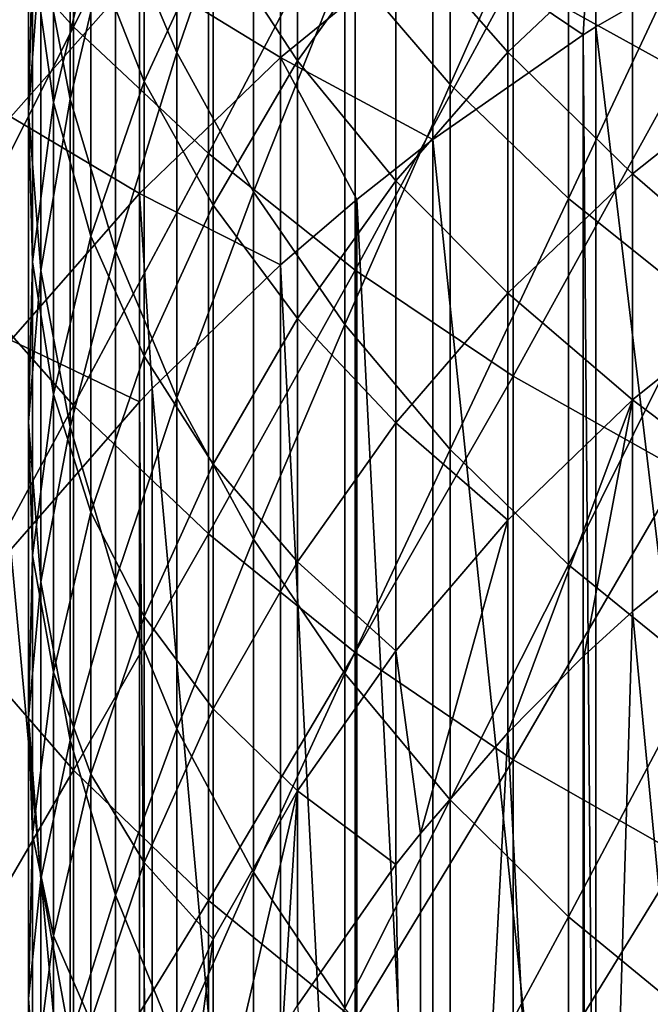
# Model space of a CAD drawing. Extents: x -136 to 136, y -249 to 36.
# Drawn here: x -8 to -5, y -230 to -227 of the extents above; entities that cross this region are included whole.
import ezdxf

# ---------------------------------------------------------------- set-up
doc = ezdxf.new("R2010")
doc.units = 0
doc.layers.add('L3', color=7, linetype='CONTINUOUS')

msp = doc.modelspace()

# ---------------------------------------------------------------- linework, layer by layer
at = {"layer": 'L3', "color": 7}
for points in [[(-7.800918, -226.0657, 4.95582), (-7.319876, -226.6016, 5.294062), (-7.319876, -225.0527, 7.687919)], [(-7.800918, -226.0657, 4.95582), (-7.319876, -226.6016, 5.294062), (-7.319876, -225.0527, 7.687919)], [(-7.319876, -226.6016, 5.294062), (-6.787491, -225.5455, 8.014701), (-7.319876, -225.0527, 7.687919)], [(-7.319876, -226.6016, 5.294062), (-6.787491, -225.5455, 8.014701), (-7.319876, -225.0527, 7.687919)], [(-5.58396, -226.4113, 8.588873), (-4.921257, -226.7782, 8.832223), (-4.921257, -225.1492, 11.22916)], [(-5.58396, -226.4113, 8.588873), (-4.921257, -226.7782, 8.832223), (-4.921257, -225.1492, 11.22916)], [(-6.912155, -226.7023, -0.976838), (-7.154345, -226.1293, -1.30444), (-6.912155, -225.2837, 1.440115)], [(-6.609222, -225.8272, 1.767494), (-6.912155, -226.7023, -0.976838), (-6.912155, -225.2837, 1.440115)], [(-5.832281, -226.8295, 2.371318), (-6.248206, -226.344, 2.078809), (-5.832281, -225.3345, 4.790298)], [(-5.365102, -225.7783, 5.071602), (-5.832281, -226.8295, 2.371318), (-5.832281, -225.3345, 4.790298)], [(-7.333661, -226.8874, -4.063837), (-7.448529, -226.2776, -4.394301), (-7.333661, -225.5391, -1.641877)], [(-7.154345, -226.1293, -1.30444), (-7.333661, -226.8874, -4.063837), (-7.333661, -225.5391, -1.641877)], [(-7.319876, -226.6016, 5.294062), (-6.787491, -227.1016, 5.609624), (-6.787491, -225.5455, 8.014701)], [(-7.319876, -226.6016, 5.294062), (-6.787491, -227.1016, 5.609624), (-6.787491, -225.5455, 8.014701)], [(-6.207496, -225.9994, 8.315734), (-6.787491, -225.5455, 8.014701), (-6.787491, -227.1016, 5.609624)], [(-6.207496, -225.9994, 8.315734), (-6.787491, -225.5455, 8.014701), (-6.787491, -227.1016, 5.609624)], [(-7.497939, -226.9389, -7.152371), (-7.481457, -226.3134, -7.473074), (-7.497939, -225.6609, -4.728429)], [(-7.448529, -226.2776, -4.394301), (-7.497939, -226.9389, -7.152371), (-7.497939, -225.6609, -4.728429)], [(-7.251973, -226.2814, -10.51513), (-7.040989, -226.817, -13.2302), (-7.040989, -225.6777, -10.80745)], [(-7.040989, -226.817, -13.2302), (-6.768127, -226.2276, -13.49924), (-7.040989, -225.6777, -10.80745)], [(-6.768127, -226.2276, -13.49924), (-6.435788, -226.736, -16.17815), (-6.435788, -225.6639, -13.75649)], [(-6.435788, -226.736, -16.17815), (-6.04689, -226.1977, -16.40914), (-6.435788, -225.6639, -13.75649)], [(-7.481457, -226.3134, -7.473074), (-7.399227, -226.9001, -10.2155), (-7.399227, -225.692, -7.791646)], [(-7.399227, -226.9001, -10.2155), (-7.251973, -226.2814, -10.51513), (-7.399227, -225.692, -7.791646)], [(-6.04689, -226.1977, -16.40914), (-5.604852, -226.7019, -19.04639), (-5.604852, -225.6953, -16.62476)], [(-5.604852, -226.7019, -19.04639), (-5.113559, -226.2354, -19.23413), (-5.604852, -225.6953, -16.62476)], [(-5.307144, -226.6331, -27.33498), (-5.900904, -226.232, -24.78857), (-5.25722, -225.7906, -24.94311)], [(-5.307144, -226.6331, -27.33498), (-5.900904, -226.232, -24.78857), (-5.25722, -225.7906, -24.94311)], [(-5.365102, -227.2796, 2.642445), (-5.832281, -226.8295, 2.371318), (-5.365102, -225.7783, 5.071602)], [(-4.850775, -226.1831, 5.32826), (-5.365102, -227.2796, 2.642445), (-5.365102, -225.7783, 5.071602)], [(-5.25722, -225.7906, -24.94311), (-5.25722, -226.6013, -27.34531), (-5.307144, -226.6331, -27.33498)], [(-5.25722, -225.7906, -24.94311), (-5.25722, -226.6013, -27.34531), (-5.307144, -226.6331, -27.33498)], [(-4.57666, -226.2093, -27.47267), (-5.25722, -226.6013, -27.34531), (-5.25722, -225.7906, -24.94311)], [(-4.57666, -226.2093, -27.47267), (-5.25722, -226.6013, -27.34531), (-5.25722, -225.7906, -24.94311)], [(-6.609222, -227.2531, -0.661917), (-6.912155, -226.7023, -0.976838), (-6.609222, -225.8272, 1.767494)], [(-6.248206, -226.344, 2.078809), (-6.609222, -227.2531, -0.661917), (-6.609222, -225.8272, 1.767494)], [(-5.113559, -226.2354, -19.23413), (-4.577327, -226.7568, -21.8275), (-4.577327, -225.8135, -19.40388)], [(-7.059876, -226.3824, -22.01258), (-6.503197, -225.8503, -22.21253), (-6.503197, -226.7227, -24.61677)], [(-7.059876, -226.3824, -22.01258), (-6.503197, -225.8503, -22.21253), (-6.503197, -226.7227, -24.61677)], [(-5.900904, -226.232, -24.78857), (-6.503197, -226.7227, -24.61677), (-6.503197, -225.8503, -22.21253)], [(-5.900904, -226.232, -24.78857), (-6.503197, -226.7227, -24.61677), (-6.503197, -225.8503, -22.21253)], [(-7.059876, -226.3824, -22.01258), (-7.567034, -226.9563, -21.79698), (-7.567034, -226.0201, -19.38816)], [(-7.059876, -226.3824, -22.01258), (-7.567034, -226.9563, -21.79698), (-7.567034, -226.0201, -19.38816)], [(-6.207496, -225.9994, 8.315734), (-6.787491, -227.1016, 5.609624), (-6.207496, -227.5622, 5.900301)], [(-6.207496, -225.9994, 8.315734), (-6.787491, -227.1016, 5.609624), (-6.207496, -227.5622, 5.900301)], [(-6.207496, -227.5622, 5.900301), (-5.58396, -226.4113, 8.588873), (-6.207496, -225.9994, 8.315734)], [(-6.207496, -227.5622, 5.900301), (-5.58396, -226.4113, 8.588873), (-6.207496, -225.9994, 8.315734)], [(-7.800918, -227.5525, 2.539761), (-7.319876, -226.6016, 5.294062), (-7.800918, -226.0657, 4.95582)], [(-7.800918, -227.5525, 2.539761), (-7.319876, -226.6016, 5.294062), (-7.800918, -226.0657, 4.95582)], [(-7.154345, -227.4852, -3.739961), (-7.333661, -226.8874, -4.063837), (-7.154345, -226.1293, -1.30444)], [(-6.912155, -226.7023, -0.976838), (-7.154345, -227.4852, -3.739961), (-7.154345, -226.1293, -1.30444)], [(-4.850775, -227.6902, 2.889789), (-5.365102, -227.2796, 2.642445), (-4.850775, -226.1831, 5.32826)], [(-6.435788, -226.736, -16.17815), (-6.04689, -227.2092, -18.84229), (-6.04689, -226.1977, -16.40914)], [(-6.04689, -227.2092, -18.84229), (-5.604852, -226.7019, -19.04639), (-6.04689, -226.1977, -16.40914)], [(-4.57666, -226.2093, -27.47267), (-4.57666, -232.3278, -46.30359), (-5.25722, -226.6013, -27.34531)], [(-4.57666, -226.2093, -27.47267), (-4.57666, -232.3278, -46.30359), (-5.25722, -226.6013, -27.34531)], [(-7.040989, -226.817, -13.2302), (-6.768127, -227.3054, -15.93382), (-6.768127, -226.2276, -13.49924)], [(-6.768127, -227.3054, -15.93382), (-6.435788, -226.736, -16.17815), (-6.768127, -226.2276, -13.49924)], [(-5.900904, -227.0461, -27.20078), (-6.503197, -226.7227, -24.61677), (-5.900904, -226.232, -24.78857)], [(-5.900904, -227.0461, -27.20078), (-6.503197, -226.7227, -24.61677), (-5.900904, -226.232, -24.78857)], [(-5.307144, -226.6331, -27.33498), (-5.900904, -227.0461, -27.20078), (-5.900904, -226.232, -24.78857)], [(-5.307144, -226.6331, -27.33498), (-5.900904, -227.0461, -27.20078), (-5.900904, -226.232, -24.78857)], [(-5.604852, -226.7019, -19.04639), (-5.113559, -227.1824, -21.6674), (-5.113559, -226.2354, -19.23413)], [(-5.113559, -227.1824, -21.6674), (-4.577327, -226.7568, -21.8275), (-5.113559, -226.2354, -19.23413)], [(-7.448529, -227.563, -6.832384), (-7.497939, -226.9389, -7.152371), (-7.448529, -226.2776, -4.394301)], [(-7.333661, -226.8874, -4.063837), (-7.448529, -227.563, -6.832384), (-7.448529, -226.2776, -4.394301)], [(-7.399227, -226.9001, -10.2155), (-7.251973, -227.4272, -12.95172), (-7.251973, -226.2814, -10.51513)], [(-7.251973, -227.4272, -12.95172), (-7.040989, -226.817, -13.2302), (-7.251973, -226.2814, -10.51513)], [(-7.497939, -226.9389, -7.152371), (-7.481457, -227.5286, -9.911172), (-7.481457, -226.3134, -7.473074)], [(-7.481457, -227.5286, -9.911172), (-7.399227, -226.9001, -10.2155), (-7.481457, -226.3134, -7.473074)], [(-6.248206, -227.7769, -0.362464), (-6.609222, -227.2531, -0.661917), (-6.248206, -226.344, 2.078809)], [(-5.832281, -226.8295, 2.371318), (-6.248206, -227.7769, -0.362464), (-6.248206, -226.344, 2.078809)], [(-7.059876, -227.2592, -24.42893), (-7.567034, -226.9563, -21.79698), (-7.059876, -226.3824, -22.01258)], [(-7.059876, -227.2592, -24.42893), (-7.567034, -226.9563, -21.79698), (-7.059876, -226.3824, -22.01258)], [(-7.059876, -226.3824, -22.01258), (-6.503197, -226.7227, -24.61677), (-7.059876, -227.2592, -24.42893)], [(-7.059876, -226.3824, -22.01258), (-6.503197, -226.7227, -24.61677), (-7.059876, -227.2592, -24.42893)], [(-6.207496, -227.5622, 5.900301), (-5.58396, -227.9802, 6.164066), (-5.58396, -226.4113, 8.588873)], [(-6.207496, -227.5622, 5.900301), (-5.58396, -227.9802, 6.164066), (-5.58396, -226.4113, 8.588873)], [(-5.58396, -227.9802, 6.164066), (-4.921257, -226.7782, 8.832223), (-5.58396, -226.4113, 8.588873)], [(-5.58396, -227.9802, 6.164066), (-4.921257, -226.7782, 8.832223), (-5.58396, -226.4113, 8.588873)], [(-7.800918, -227.5525, 2.539761), (-7.319876, -228.096, 2.865784), (-7.319876, -226.6016, 5.294062)], [(-7.800918, -227.5525, 2.539761), (-7.319876, -228.096, 2.865784), (-7.319876, -226.6016, 5.294062)], [(-7.319876, -228.096, 2.865784), (-6.787491, -227.1016, 5.609624), (-7.319876, -226.6016, 5.294062)], [(-7.319876, -228.096, 2.865784), (-6.787491, -227.1016, 5.609624), (-7.319876, -226.6016, 5.294062)], [(-5.25722, -226.6013, -27.34531), (-5.25722, -232.7198, -46.17622), (-5.307144, -226.6331, -27.33498)], [(-5.25722, -226.6013, -27.34531), (-5.25722, -232.7198, -46.17622), (-5.307144, -226.6331, -27.33498)], [(-5.25722, -226.6013, -27.34531), (-4.57666, -232.3278, -46.30359), (-5.25722, -232.7198, -46.17622)], [(-5.25722, -226.6013, -27.34531), (-4.57666, -232.3278, -46.30359), (-5.25722, -232.7198, -46.17622)], [(-5.307144, -226.6331, -27.33498), (-5.307144, -232.7516, -46.16591), (-5.900904, -227.0461, -27.20078)], [(-5.307144, -226.6331, -27.33498), (-5.307144, -232.7516, -46.16591), (-5.900904, -227.0461, -27.20078)], [(-5.307144, -226.6331, -27.33498), (-5.25722, -232.7198, -46.17622), (-5.307144, -232.7516, -46.16591)], [(-5.307144, -226.6331, -27.33498), (-5.25722, -232.7198, -46.17622), (-5.307144, -232.7516, -46.16591)], [(-6.912155, -228.0655, -3.425502), (-7.154345, -227.4852, -3.739961), (-6.912155, -226.7023, -0.976838)], [(-6.503197, -226.7227, -24.61677), (-6.503197, -227.5405, -27.04013), (-7.059876, -227.2592, -24.42893)], [(-6.503197, -226.7227, -24.61677), (-6.503197, -227.5405, -27.04013), (-7.059876, -227.2592, -24.42893)], [(-6.609222, -227.2531, -0.661917), (-6.912155, -228.0655, -3.425502), (-6.912155, -226.7023, -0.976838)], [(-5.900904, -227.0461, -27.20078), (-6.20181, -227.2826, -27.12392), (-6.503197, -226.7227, -24.61677)], [(-6.503197, -226.7227, -24.61677), (-6.20181, -227.2826, -27.12392), (-6.503197, -227.5405, -27.04013)], [(-5.900904, -227.0461, -27.20078), (-6.20181, -227.2826, -27.12392), (-6.503197, -226.7227, -24.61677)], [(-6.503197, -226.7227, -24.61677), (-6.20181, -227.2826, -27.12392), (-6.503197, -227.5405, -27.04013)], [(-6.04689, -227.2092, -18.84229), (-5.604852, -227.6531, -21.49034), (-5.604852, -226.7019, -19.04639)], [(-5.604852, -227.6531, -21.49034), (-5.113559, -227.1824, -21.6674), (-5.604852, -226.7019, -19.04639)], [(-6.768127, -227.3054, -15.93382), (-6.435788, -227.7526, -18.62363), (-6.435788, -226.736, -16.17815)], [(-6.435788, -227.7526, -18.62363), (-6.04689, -227.2092, -18.84229), (-6.435788, -226.736, -16.17815)], [(-5.113559, -227.1824, -21.6674), (-4.577327, -227.6445, -24.27197), (-4.577327, -226.7568, -21.8275)], [(-5.58396, -227.9802, 6.164066), (-4.921257, -228.3525, 6.399058), (-4.921257, -226.7782, 8.832223)], [(-5.58396, -227.9802, 6.164066), (-4.921257, -228.3525, 6.399058), (-4.921257, -226.7782, 8.832223)], [(-7.251973, -227.4272, -12.95172), (-7.040989, -227.9008, -15.67828), (-7.040989, -226.817, -13.2302)], [(-7.040989, -227.9008, -15.67828), (-6.768127, -227.3054, -15.93382), (-7.040989, -226.817, -13.2302)], [(-5.832281, -228.269, -0.081115), (-6.248206, -227.7769, -0.362464), (-5.832281, -226.8295, 2.371318)], [(-5.365102, -227.2796, 2.642445), (-5.832281, -228.269, -0.081115), (-5.832281, -226.8295, 2.371318)], [(-7.481457, -227.5286, -9.911172), (-7.399227, -228.0526, -12.66628), (-7.399227, -226.9001, -10.2155)], [(-7.333661, -228.1802, -6.515928), (-7.448529, -227.563, -6.832384), (-7.333661, -226.8874, -4.063837)], [(-7.399227, -228.0526, -12.66628), (-7.251973, -227.4272, -12.95172), (-7.399227, -226.9001, -10.2155)], [(-7.154345, -227.4852, -3.739961), (-7.333661, -228.1802, -6.515928), (-7.333661, -226.8874, -4.063837)], [(-7.059876, -227.2592, -24.42893), (-7.567034, -227.8378, -24.22635), (-7.567034, -226.9563, -21.79698)], [(-7.059876, -227.2592, -24.42893), (-7.567034, -227.8378, -24.22635), (-7.567034, -226.9563, -21.79698)], [(-7.497939, -228.1612, -9.604819), (-7.481457, -227.5286, -9.911172), (-7.497939, -226.9389, -7.152371)], [(-7.448529, -227.563, -6.832384), (-7.497939, -228.1612, -9.604819), (-7.497939, -226.9389, -7.152371)], [(-5.900904, -227.0461, -27.20078), (-5.900904, -233.1646, -46.03171), (-6.20181, -227.2826, -27.12392)], [(-5.900904, -227.0461, -27.20078), (-5.900904, -233.1646, -46.03171), (-6.20181, -227.2826, -27.12392)], [(-5.900904, -227.0461, -27.20078), (-5.307144, -232.7516, -46.16591), (-5.900904, -233.1646, -46.03171)], [(-5.900904, -227.0461, -27.20078), (-5.307144, -232.7516, -46.16591), (-5.900904, -233.1646, -46.03171)], [(-7.319876, -228.096, 2.865784), (-6.787491, -228.603, 3.169961), (-6.787491, -227.1016, 5.609624)], [(-7.319876, -228.096, 2.865784), (-6.787491, -228.603, 3.169961), (-6.787491, -227.1016, 5.609624)], [(-6.207496, -227.5622, 5.900301), (-6.787491, -227.1016, 5.609624), (-6.787491, -228.603, 3.169961)], [(-6.207496, -227.5622, 5.900301), (-6.787491, -227.1016, 5.609624), (-6.787491, -228.603, 3.169961)], [(-5.604852, -227.6531, -21.49034), (-5.113559, -228.0737, -24.12163), (-5.113559, -227.1824, -21.6674)], [(-5.113559, -228.0737, -24.12163), (-4.577327, -227.6445, -24.27197), (-5.113559, -227.1824, -21.6674)], [(-6.435788, -227.7526, -18.62363), (-6.04689, -228.1649, -21.29785), (-6.04689, -227.2092, -18.84229)], [(-6.04689, -228.1649, -21.29785), (-5.604852, -227.6531, -21.49034), (-6.04689, -227.2092, -18.84229)], [(-7.059876, -228.0812, -26.86446), (-7.567034, -227.8378, -24.22635), (-7.059876, -227.2592, -24.42893)], [(-7.059876, -228.0812, -26.86446), (-7.567034, -227.8378, -24.22635), (-7.059876, -227.2592, -24.42893)], [(-7.059876, -227.2592, -24.42893), (-6.503197, -227.5405, -27.04013), (-7.009416, -228.0283, -26.88164)], [(-7.059876, -227.2592, -24.42893), (-7.009416, -228.0283, -26.88164), (-7.059876, -228.0812, -26.86446)], [(-7.059876, -227.2592, -24.42893), (-6.503197, -227.5405, -27.04013), (-7.009416, -228.0283, -26.88164)], [(-7.059876, -227.2592, -24.42893), (-7.009416, -228.0283, -26.88164), (-7.059876, -228.0812, -26.86446)], [(-6.609222, -228.6233, -3.123217), (-6.912155, -228.0655, -3.425502), (-6.609222, -227.2531, -0.661917)], [(-6.248206, -227.7769, -0.362464), (-6.609222, -228.6233, -3.123217), (-6.609222, -227.2531, -0.661917)], [(-7.040989, -227.9008, -15.67828), (-6.768127, -228.3273, -18.39233), (-6.768127, -227.3054, -15.93382)], [(-6.768127, -228.3273, -18.39233), (-6.435788, -227.7526, -18.62363), (-6.768127, -227.3054, -15.93382)], [(-6.20181, -227.2826, -27.12392), (-6.20181, -233.4012, -45.95485), (-6.503197, -227.5405, -27.04013)], [(-6.20181, -227.2826, -27.12392), (-6.20181, -233.4012, -45.95485), (-6.503197, -227.5405, -27.04013)], [(-6.20181, -227.2826, -27.12392), (-5.900904, -233.1646, -46.03171), (-6.20181, -233.4012, -45.95485)], [(-6.20181, -227.2826, -27.12392), (-5.900904, -233.1646, -46.03171), (-6.20181, -233.4012, -45.95485)], [(-5.365102, -228.7251, 0.179671), (-5.832281, -228.269, -0.081115), (-5.365102, -227.2796, 2.642445)], [(-4.850775, -227.6902, 2.889789), (-5.365102, -228.7251, 0.179671), (-5.365102, -227.2796, 2.642445)], [(-7.399227, -228.0526, -12.66628), (-7.251973, -228.5171, -15.4138), (-7.251973, -227.4272, -12.95172)], [(-7.251973, -228.5171, -15.4138), (-7.040989, -227.9008, -15.67828), (-7.251973, -227.4272, -12.95172)], [(-7.154345, -228.7852, -6.205745), (-7.333661, -228.1802, -6.515928), (-7.154345, -227.4852, -3.739961)], [(-6.912155, -228.0655, -3.425502), (-7.154345, -228.7852, -6.205745), (-7.154345, -227.4852, -3.739961)], [(-7.497939, -228.1612, -9.604819), (-7.481457, -228.6878, -12.37635), (-7.481457, -227.5286, -9.911172)], [(-7.481457, -228.6878, -12.37635), (-7.399227, -228.0526, -12.66628), (-7.481457, -227.5286, -9.911172)], [(-6.503197, -227.5405, -27.04013), (-6.503197, -233.6591, -45.87106), (-7.009416, -228.0283, -26.88164)], [(-6.503197, -227.5405, -27.04013), (-6.503197, -233.6591, -45.87106), (-7.009416, -228.0283, -26.88164)], [(-6.503197, -227.5405, -27.04013), (-6.20181, -233.4012, -45.95485), (-6.503197, -233.6591, -45.87106)], [(-6.503197, -227.5405, -27.04013), (-6.20181, -233.4012, -45.95485), (-6.503197, -233.6591, -45.87106)], [(-7.800918, -228.9843, 0.090681), (-7.319876, -228.096, 2.865784), (-7.800918, -227.5525, 2.539761)], [(-7.800918, -228.9843, 0.090681), (-7.319876, -228.096, 2.865784), (-7.800918, -227.5525, 2.539761)], [(-7.448529, -228.7924, -9.299152), (-7.497939, -228.1612, -9.604819), (-7.448529, -227.563, -6.832384)], [(-7.333661, -228.1802, -6.515928), (-7.448529, -228.7924, -9.299152), (-7.448529, -227.563, -6.832384)], [(-6.207496, -227.5622, 5.900301), (-6.787491, -228.603, 3.169961), (-6.207496, -229.0701, 3.450148)], [(-6.207496, -227.5622, 5.900301), (-6.787491, -228.603, 3.169961), (-6.207496, -229.0701, 3.450148)], [(-6.207496, -229.0701, 3.450148), (-5.58396, -227.9802, 6.164066), (-6.207496, -227.5622, 5.900301)], [(-6.207496, -229.0701, 3.450148), (-5.58396, -227.9802, 6.164066), (-6.207496, -227.5622, 5.900301)], [(-6.04689, -228.1649, -21.29785), (-5.604852, -228.5484, -23.95535), (-5.604852, -227.6531, -21.49034)], [(-5.604852, -228.5484, -23.95535), (-5.113559, -228.0737, -24.12163), (-5.604852, -227.6531, -21.49034)], [(-4.577327, -228.4763, -26.73606), (-4.577327, -227.6445, -24.27197), (-5.113559, -228.0737, -24.12163)], [(-4.850775, -229.1413, 0.417597), (-5.365102, -228.7251, 0.179671), (-4.850775, -227.6902, 2.889789)], [(-6.768127, -228.3273, -18.39233), (-6.435788, -228.7131, -21.09165), (-6.435788, -227.7526, -18.62363)], [(-6.435788, -228.7131, -21.09165), (-6.04689, -228.1649, -21.29785), (-6.435788, -227.7526, -18.62363)], [(-6.248206, -229.1538, -2.835788), (-6.609222, -228.6233, -3.123217), (-6.248206, -227.7769, -0.362464)], [(-5.832281, -228.269, -0.081115), (-6.248206, -229.1538, -2.835788), (-6.248206, -227.7769, -0.362464)], [(-7.059876, -228.0812, -26.86446), (-7.567034, -228.6642, -26.67502), (-7.567034, -227.8378, -24.22635)], [(-7.059876, -228.0812, -26.86446), (-7.567034, -228.6642, -26.67502), (-7.567034, -227.8378, -24.22635)], [(-7.251973, -228.5171, -15.4138), (-7.040989, -228.9285, -18.15044), (-7.040989, -227.9008, -15.67828)], [(-7.040989, -228.9285, -18.15044), (-6.768127, -228.3273, -18.39233), (-7.040989, -227.9008, -15.67828)], [(-6.207496, -229.0701, 3.450148), (-5.58396, -229.4939, 3.704391), (-5.58396, -227.9802, 6.164066)], [(-6.207496, -229.0701, 3.450148), (-5.58396, -229.4939, 3.704391), (-5.58396, -227.9802, 6.164066)], [(-5.58396, -229.4939, 3.704391), (-4.921257, -228.3525, 6.399058), (-5.58396, -227.9802, 6.164066)], [(-5.58396, -229.4939, 3.704391), (-4.921257, -228.3525, 6.399058), (-5.58396, -227.9802, 6.164066)], [(-7.009416, -228.0283, -26.88164), (-7.009416, -234.1468, -45.71257), (-7.059876, -228.0812, -26.86446)], [(-7.009416, -228.0283, -26.88164), (-7.009416, -234.1468, -45.71257), (-7.059876, -228.0812, -26.86446)], [(-7.009416, -228.0283, -26.88164), (-6.503197, -233.6591, -45.87106), (-7.009416, -234.1468, -45.71257)], [(-7.009416, -228.0283, -26.88164), (-6.503197, -233.6591, -45.87106), (-7.009416, -234.1468, -45.71257)], [(-7.059876, -228.0812, -26.86446), (-7.059876, -234.1997, -45.69539), (-7.567034, -228.6642, -26.67502)], [(-7.059876, -228.0812, -26.86446), (-7.059876, -234.1997, -45.69539), (-7.567034, -228.6642, -26.67502)], [(-7.481457, -228.6878, -12.37635), (-7.399227, -229.1489, -15.14269), (-7.399227, -228.0526, -12.66628)], [(-7.399227, -229.1489, -15.14269), (-7.251973, -228.5171, -15.4138), (-7.399227, -228.0526, -12.66628)], [(-6.912155, -229.3725, -5.904608), (-7.154345, -228.7852, -6.205745), (-6.912155, -228.0655, -3.425502)], [(-7.059876, -228.0812, -26.86446), (-7.009416, -234.1468, -45.71257), (-7.059876, -234.1997, -45.69539)], [(-7.059876, -228.0812, -26.86446), (-7.009416, -234.1468, -45.71257), (-7.059876, -234.1997, -45.69539)], [(-6.609222, -228.6233, -3.123217), (-6.912155, -229.3725, -5.904608), (-6.912155, -228.0655, -3.425502)], [(-5.604852, -229.3872, -26.44012), (-5.303301, -229.083, -26.53893), (-5.113559, -228.0737, -24.12163)], [(-5.604852, -228.5484, -23.95535), (-5.604852, -229.3872, -26.44012), (-5.113559, -228.0737, -24.12163)], [(-5.113559, -228.0737, -24.12163), (-5.303301, -229.083, -26.53893), (-5.113559, -228.9088, -26.59554)], [(-5.113559, -228.0737, -24.12163), (-5.113559, -228.9088, -26.59554), (-4.577327, -228.4763, -26.73606)], [(-7.800918, -228.9843, 0.090681), (-7.319876, -229.535, 0.40432), (-7.319876, -228.096, 2.865784)], [(-7.800918, -228.9843, 0.090681), (-7.319876, -229.535, 0.40432), (-7.319876, -228.096, 2.865784)], [(-7.319876, -229.535, 0.40432), (-6.787491, -228.603, 3.169961), (-7.319876, -228.096, 2.865784)], [(-7.319876, -229.535, 0.40432), (-6.787491, -228.603, 3.169961), (-7.319876, -228.096, 2.865784)], [(-7.497939, -229.3273, -12.08451), (-7.481457, -228.6878, -12.37635), (-7.497939, -228.1612, -9.604819)], [(-7.448529, -228.7924, -9.299152), (-7.497939, -229.3273, -12.08451), (-7.497939, -228.1612, -9.604819)], [(-6.435788, -228.7131, -21.09165), (-6.04689, -229.0644, -23.77459), (-6.04689, -228.1649, -21.29785)], [(-6.04689, -229.0644, -23.77459), (-5.604852, -228.5484, -23.95535), (-6.04689, -228.1649, -21.29785)], [(-7.333661, -229.4167, -8.996837), (-7.448529, -228.7924, -9.299152), (-7.333661, -228.1802, -6.515928)], [(-7.154345, -228.7852, -6.205745), (-7.333661, -229.4167, -8.996837), (-7.333661, -228.1802, -6.515928)], [(-5.832281, -229.6522, -2.565734), (-6.248206, -229.1538, -2.835788), (-5.832281, -228.269, -0.081115)], [(-5.365102, -228.7251, 0.179671), (-5.832281, -229.6522, -2.565734), (-5.832281, -228.269, -0.081115)], [(-7.040989, -228.9285, -18.15044), (-6.768127, -229.293, -20.87352), (-6.768127, -228.3273, -18.39233)], [(-6.768127, -229.293, -20.87352), (-6.435788, -228.7131, -21.09165), (-6.768127, -228.3273, -18.39233)], [(-5.58396, -229.4939, 3.704391), (-4.921257, -229.8714, 3.930889), (-4.921257, -228.3525, 6.399058)], [(-5.58396, -229.4939, 3.704391), (-4.921257, -229.8714, 3.930889), (-4.921257, -228.3525, 6.399058)], [(-5.113559, -228.9088, -26.59554), (-4.565711, -234.6482, -45.75995), (-4.577327, -228.4763, -26.73606)], [(-7.399227, -229.1489, -15.14269), (-7.251973, -229.5507, -17.90009), (-7.251973, -228.5171, -15.4138)], [(-7.251973, -229.5507, -17.90009), (-7.040989, -228.9285, -18.15044), (-7.251973, -228.5171, -15.4138)], [(-6.04689, -229.0644, -23.77459), (-5.95015, -229.7845, -26.311), (-5.604852, -228.5484, -23.95535)], [(-5.95015, -229.7845, -26.311), (-5.604852, -229.3872, -26.44012), (-5.604852, -228.5484, -23.95535)], [(-7.319876, -229.535, 0.40432), (-6.787491, -230.0488, 0.696949), (-6.787491, -228.603, 3.169961)], [(-7.319876, -229.535, 0.40432), (-6.787491, -230.0488, 0.696949), (-6.787491, -228.603, 3.169961)], [(-6.609222, -229.9371, -5.615123), (-6.912155, -229.3725, -5.904608), (-6.609222, -228.6233, -3.123217)], [(-6.207496, -229.0701, 3.450148), (-6.787491, -228.603, 3.169961), (-6.787491, -230.0488, 0.696949)], [(-6.207496, -229.0701, 3.450148), (-6.787491, -228.603, 3.169961), (-6.787491, -230.0488, 0.696949)], [(-6.248206, -229.1538, -2.835788), (-6.609222, -229.9371, -5.615123), (-6.609222, -228.6233, -3.123217)], [(-7.567034, -228.6642, -26.67502), (-7.059876, -234.1997, -45.69539), (-7.567034, -234.7827, -45.50595)], [(-7.567034, -228.6642, -26.67502), (-7.059876, -234.1997, -45.69539), (-7.567034, -234.7827, -45.50595)], [(-7.497939, -229.3273, -12.08451), (-7.481457, -229.7906, -14.86731), (-7.481457, -228.6878, -12.37635)], [(-7.481457, -229.7906, -14.86731), (-7.399227, -229.1489, -15.14269), (-7.481457, -228.6878, -12.37635)], [(-6.768127, -229.293, -20.87352), (-6.435788, -229.6172, -23.58093), (-6.435788, -228.7131, -21.09165)], [(-6.435788, -229.6172, -23.58093), (-6.04689, -229.0644, -23.77459), (-6.435788, -228.7131, -21.09165)], [(-5.365102, -230.1142, -2.31541), (-5.832281, -229.6522, -2.565734), (-5.365102, -228.7251, 0.179671)], [(-4.850775, -229.1413, 0.417597), (-5.365102, -230.1142, -2.31541), (-5.365102, -228.7251, 0.179671)], [(-7.154345, -230.0286, -8.700542), (-7.333661, -229.4167, -8.996837), (-7.154345, -228.7852, -6.205745)], [(-6.912155, -229.3725, -5.904608), (-7.154345, -230.0286, -8.700542), (-7.154345, -228.7852, -6.205745)], [(-7.448529, -229.9653, -11.79331), (-7.497939, -229.3273, -12.08451), (-7.448529, -228.7924, -9.299152)], [(-7.333661, -229.4167, -8.996837), (-7.448529, -229.9653, -11.79331), (-7.448529, -228.7924, -9.299152)], [(-7.251973, -229.5507, -17.90009), (-7.040989, -229.8995, -20.6454), (-7.040989, -228.9285, -18.15044)], [(-7.040989, -229.8995, -20.6454), (-6.768127, -229.293, -20.87352), (-7.040989, -228.9285, -18.15044)], [(-5.303301, -229.083, -26.53893), (-5.303301, -235.2634, -45.56007), (-5.113559, -228.9088, -26.59554)], [(-5.113559, -228.9088, -26.59554), (-5.303301, -235.2634, -45.56007), (-4.565711, -234.6482, -45.75995)], [(-7.800918, -230.3604, -2.390154), (-7.319876, -229.535, 0.40432), (-7.800918, -228.9843, 0.090681)], [(-7.800918, -230.3604, -2.390154), (-7.319876, -229.535, 0.40432), (-7.800918, -228.9843, 0.090681)], [(-6.207496, -229.0701, 3.450148), (-6.787491, -230.0488, 0.696949), (-6.207496, -230.5221, 0.966511)], [(-6.207496, -229.0701, 3.450148), (-6.787491, -230.0488, 0.696949), (-6.207496, -230.5221, 0.966511)], [(-6.04689, -229.9071, -26.27117), (-6.04689, -229.0644, -23.77459), (-6.435788, -229.6172, -23.58093)], [(-6.207496, -230.5221, 0.966511), (-5.58396, -229.4939, 3.704391), (-6.207496, -229.0701, 3.450148)], [(-6.207496, -230.5221, 0.966511), (-5.58396, -229.4939, 3.704391), (-6.207496, -229.0701, 3.450148)], [(-6.04689, -229.9071, -26.27117), (-5.95015, -229.7845, -26.311), (-6.04689, -229.0644, -23.77459)], [(-5.604852, -229.3872, -26.44012), (-5.303301, -235.2634, -45.56007), (-5.303301, -229.083, -26.53893)], [(-7.481457, -229.7906, -14.86731), (-7.399227, -230.1885, -17.64344), (-7.399227, -229.1489, -15.14269)], [(-7.399227, -230.1885, -17.64344), (-7.251973, -229.5507, -17.90009), (-7.399227, -229.1489, -15.14269)], [(-6.248206, -230.474, -5.339869), (-6.609222, -229.9371, -5.615123), (-6.248206, -229.1538, -2.835788)], [(-5.832281, -229.6522, -2.565734), (-6.248206, -230.474, -5.339869), (-6.248206, -229.1538, -2.835788)], [(-4.850775, -230.5356, -2.087035), (-5.365102, -230.1142, -2.31541), (-4.850775, -229.1413, 0.417597)], [(-7.497939, -230.4365, -14.59012), (-7.481457, -229.7906, -14.86731), (-7.497939, -229.3273, -12.08451)], [(-7.448529, -229.9653, -11.79331), (-7.497939, -230.4365, -14.59012), (-7.497939, -229.3273, -12.08451)], [(-7.040989, -229.8995, -20.6454), (-6.768127, -230.2019, -23.37609), (-6.768127, -229.293, -20.87352)], [(-6.768127, -230.2019, -23.37609), (-6.435788, -229.6172, -23.58093), (-6.768127, -229.293, -20.87352)], [(-6.912155, -230.6226, -8.412861), (-7.154345, -230.0286, -8.700542), (-6.912155, -229.3725, -5.904608)], [(-6.609222, -229.9371, -5.615123), (-6.912155, -230.6226, -8.412861), (-6.912155, -229.3725, -5.904608)], [(-5.95015, -229.7845, -26.311), (-5.95015, -235.9649, -45.33214), (-5.604852, -229.3872, -26.44012)], [(-5.604852, -229.3872, -26.44012), (-5.95015, -235.9649, -45.33214), (-5.303301, -235.2634, -45.56007)], [(-7.333661, -230.5963, -11.5053), (-7.448529, -229.9653, -11.79331), (-7.333661, -229.4167, -8.996837)], [(-7.154345, -230.0286, -8.700542), (-7.333661, -230.5963, -11.5053), (-7.333661, -229.4167, -8.996837)], [(-6.207496, -230.5221, 0.966511), (-5.58396, -230.9515, 1.211099), (-5.58396, -229.4939, 3.704391)], [(-6.207496, -230.5221, 0.966511), (-5.58396, -230.9515, 1.211099), (-5.58396, -229.4939, 3.704391)], [(-5.58396, -230.9515, 1.211099), (-4.921257, -229.8714, 3.930889), (-5.58396, -229.4939, 3.704391)], [(-5.58396, -230.9515, 1.211099), (-4.921257, -229.8714, 3.930889), (-5.58396, -229.4939, 3.704391)], [(-7.800918, -230.3604, -2.390154), (-7.319876, -230.918, -2.089046), (-7.319876, -229.535, 0.40432)], [(-7.800918, -230.3604, -2.390154), (-7.319876, -230.918, -2.089046), (-7.319876, -229.535, 0.40432)], [(-7.399227, -230.1885, -17.64344), (-7.251973, -230.5273, -20.40929), (-7.251973, -229.5507, -17.90009)], [(-7.319876, -230.918, -2.089046), (-6.787491, -230.0488, 0.696949), (-7.319876, -229.535, 0.40432)], [(-7.319876, -230.918, -2.089046), (-6.787491, -230.0488, 0.696949), (-7.319876, -229.535, 0.40432)], [(-7.251973, -230.5273, -20.40929), (-7.040989, -229.8995, -20.6454), (-7.251973, -229.5507, -17.90009)], [(-6.768127, -231.0535, -25.8987), (-6.49519, -230.5603, -26.05893), (-6.435788, -229.6172, -23.58093)], [(-6.768127, -230.2019, -23.37609), (-6.768127, -231.0535, -25.8987), (-6.435788, -229.6172, -23.58093)], [(-6.435788, -229.6172, -23.58093), (-6.49519, -230.5603, -26.05893), (-6.435788, -230.4642, -26.09017)], [(-6.435788, -229.6172, -23.58093), (-6.435788, -230.4642, -26.09017), (-6.04689, -229.9071, -26.27117)], [(-5.832281, -230.9784, -5.081229), (-6.248206, -230.474, -5.339869), (-5.832281, -229.6522, -2.565734)], [(-5.365102, -230.1142, -2.31541), (-5.832281, -230.9784, -5.081229), (-5.832281, -229.6522, -2.565734)], [(-7.497939, -230.4365, -14.59012), (-7.481457, -230.8363, -17.38278), (-7.481457, -229.7906, -14.86731)], [(-7.481457, -230.8363, -17.38278), (-7.399227, -230.1885, -17.64344), (-7.481457, -229.7906, -14.86731)], [(-5.95015, -229.7845, -26.311), (-6.04689, -229.9071, -26.27117), (-5.95015, -235.9649, -45.33214)], [(-5.58396, -230.9515, 1.211099), (-4.921257, -231.3341, 1.429014), (-4.921257, -229.8714, 3.930889)], [(-5.58396, -230.9515, 1.211099), (-4.921257, -231.3341, 1.429014), (-4.921257, -229.8714, 3.930889)], [(-7.251973, -230.5273, -20.40929), (-7.040989, -230.8134, -23.16185), (-7.040989, -229.8995, -20.6454)], [(-7.040989, -230.8134, -23.16185), (-6.768127, -230.2019, -23.37609), (-7.040989, -229.8995, -20.6454)], [(-5.95015, -235.9649, -45.33214), (-6.04689, -229.9071, -26.27117), (-6.435788, -230.4642, -26.09017)], [(-6.609222, -231.1937, -8.13634), (-6.912155, -230.6226, -8.412861), (-6.609222, -229.9371, -5.615123)], [(-6.248206, -230.474, -5.339869), (-6.609222, -231.1937, -8.13634), (-6.609222, -229.9371, -5.615123)], [(-7.448529, -231.081, -14.31356), (-7.497939, -230.4365, -14.59012), (-7.448529, -229.9653, -11.79331)], [(-7.333661, -230.5963, -11.5053), (-7.448529, -231.081, -14.31356), (-7.448529, -229.9653, -11.79331)], [(-7.154345, -231.2148, -11.22303), (-7.333661, -230.5963, -11.5053), (-7.154345, -230.0286, -8.700542)], [(-6.912155, -230.6226, -8.412861), (-7.154345, -231.2148, -11.22303), (-7.154345, -230.0286, -8.700542)], [(-7.319876, -230.918, -2.089046), (-6.787491, -231.4383, -1.808115), (-6.787491, -230.0488, 0.696949)], [(-7.319876, -230.918, -2.089046), (-6.787491, -231.4383, -1.808115), (-6.787491, -230.0488, 0.696949)], [(-6.207496, -230.5221, 0.966511), (-6.787491, -230.0488, 0.696949), (-6.787491, -231.4383, -1.808115)], [(-6.207496, -230.5221, 0.966511), (-6.787491, -230.0488, 0.696949), (-6.787491, -231.4383, -1.808115)], [(-5.365102, -231.4459, -4.841514), (-5.832281, -230.9784, -5.081229), (-5.365102, -230.1142, -2.31541)], [(-4.850775, -230.5356, -2.087035), (-5.365102, -231.4459, -4.841514), (-5.365102, -230.1142, -2.31541)], [(-7.481457, -230.8363, -17.38278), (-7.399227, -231.1707, -20.16725), (-7.399227, -230.1885, -17.64344)], [(-7.399227, -231.1707, -20.16725), (-7.251973, -230.5273, -20.40929), (-7.399227, -230.1885, -17.64344)], [(-7.040989, -230.8134, -23.16185), (-6.929096, -231.3971, -25.78705), (-6.768127, -230.2019, -23.37609)], [(-6.929096, -231.3971, -25.78705), (-6.768127, -231.0535, -25.8987), (-6.768127, -230.2019, -23.37609)], [(-7.800918, -231.68, -4.901491), (-7.319876, -230.918, -2.089046), (-7.800918, -230.3604, -2.390154)], [(-7.800918, -231.68, -4.901491), (-7.319876, -230.918, -2.089046), (-7.800918, -230.3604, -2.390154)], [(-7.497939, -231.4883, -17.12038), (-7.481457, -230.8363, -17.38278), (-7.497939, -230.4365, -14.59012)], [(-7.448529, -231.081, -14.31356), (-7.497939, -231.4883, -17.12038), (-7.497939, -230.4365, -14.59012)]]:
    msp.add_3dface(points, dxfattribs=at)

doc.saveas('drawing.dxf')
